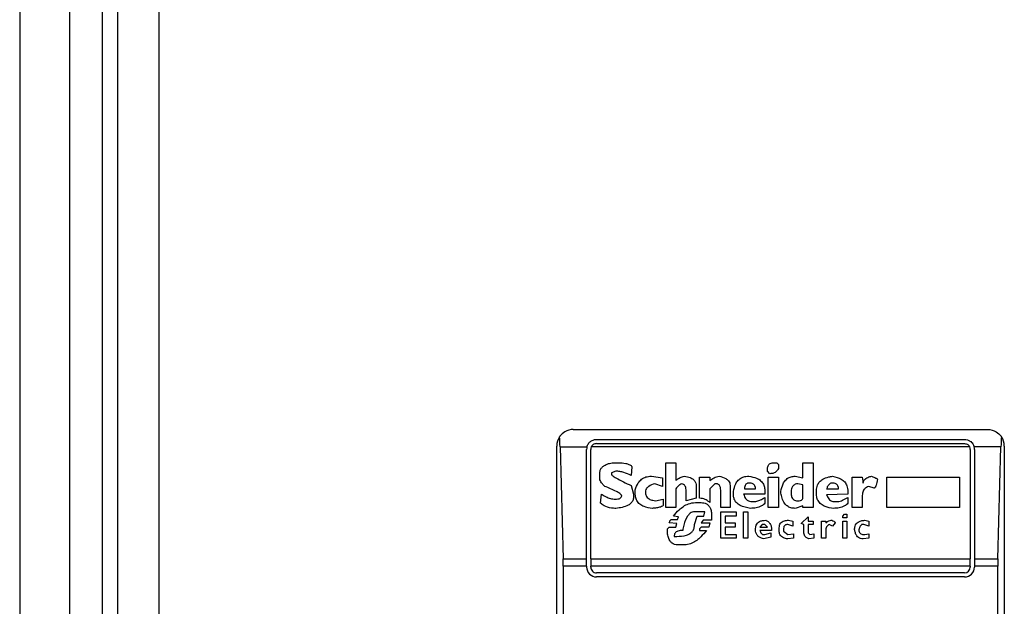
# Model space of a CAD drawing. Extents: x 0.4 to 10.6, y 0.4 to 8.1.
# Drawn here: x 8.1 to 8.2, y 3.9 to 4 of the extents above; entities that cross this region are included whole.
import ezdxf

# ---------------------------------------------------------------- set-up
doc = ezdxf.new("R2010")
doc.units = 0
doc.linetypes.add('SLD-SOLID', pattern=[0])
doc.layers.get('0').update_dxf_attribs({"linetype": 'CONTINUOUS'})

msp = doc.modelspace()

# ---------------------------------------------------------------- linework, layer by layer
at = {"color": 7, "linetype": 'SLD-SOLID'}
for p, q in [((8.108149613611639, 3.777052456655265), (8.108149613611639, 4.559992089201915)), ((8.109330715973844, 4.551199438283936), (8.109330715973844, 3.784007837231629)), ((8.112611580304554, 4.551199438283936), (8.112611580304554, 3.784007837231442)), ((8.101587933821621, 4.49983460887317), (8.101587933821614, 2.795110199424355)), ((8.105524941695638, 4.499834608873173), (8.10552494169563, 2.795110199424355)), ((8.145419954818989, 3.952380540644827), (8.17822835376912, 3.952380540644827)), ((8.147257225160196, 3.951593139070025), (8.176391083427257, 3.951593139070025)), ((8.144107618860984, 3.901199438282623), (8.144107618860984, 3.951068204686822)), ((8.144371746223664, 3.951004415673217), (8.144616301149265, 3.94214614795692)), ((8.144371746223664, 3.951004415673217), (8.146495301134202, 3.951004415673637)), ((8.146469823586706, 3.942146147957143), (8.146469823585722, 3.950805737495221)), ((8.14679790757555, 3.94214614795703), (8.146797907574895, 3.950805737494565)), ((8.17680520856052, 3.951004415673971), (8.14684310002744, 3.951004415673656)), ((8.147257225160196, 3.951265055080524), (8.176391083427912, 3.951265055080524)), ((8.176850401013214, 3.950805737494565), (8.176850401012558, 3.94214614795703)), ((8.179276562364631, 3.951004415673717), (8.177153007453859, 3.951004415673919)), ((8.177178485002388, 3.950805737494565), (8.177178485001404, 3.942146147956954)), ((8.17903200743902, 3.942146147956997), (8.179276562364631, 3.951004415673717)), ((8.179540689727125, 3.951068204686822), (8.179540689727125, 3.901199438282623)), ((8.14858016462187, 3.949751933108241), (8.148982444476076, 3.949751933108162)), ((8.150055190600062, 3.949416699914588), (8.14998814382272, 3.94874623352944)), ((8.152737056143136, 3.949751933108241), (8.153541615619513, 3.949751933107585)), ((8.152737056143136, 3.946198461542598), (8.152737056143136, 3.949751933108241)), ((8.153541615619513, 3.949751933107585), (8.153541613368056, 3.948343951707703)), ((8.160782652305384, 3.949081466722468), (8.160782652304881, 3.949215560276258)), ((8.161319025599829, 3.949751933108241), (8.16152016477347, 3.949751933107999)), ((8.16152016477347, 3.949751933107999), (8.161654258792414, 3.949617840015706)), ((8.161654258792414, 3.949617840015706), (8.161654258791893, 3.949282606823475)), ((8.163598610939724, 3.949751933108241), (8.164403171342611, 3.949751933107585)), ((8.163598610939708, 3.948545093891456), (8.163598610939724, 3.949751933108241)), ((8.164403171342611, 3.949751933107585), (8.164403171342611, 3.946198461542598)), ((8.14750741838198, 3.948545093891595), (8.14750741838195, 3.948880324238028)), ((8.148781304490802, 3.949081466722552), (8.14844607129869, 3.948947373630311)), ((8.14844607129869, 3.948947373630311), (8.148446071299304, 3.948813280075434)), ((8.151597263007972, 3.948679186983516), (8.152468869494843, 3.948545093891595)), ((8.152468869494843, 3.948545093891595), (8.152468869494866, 3.947874627506575)), ((8.155418921220564, 3.946935974474391), (8.155418921220564, 3.948612140438226)), ((8.155418921220564, 3.948612140438226), (8.156223480698253, 3.948612140438882)), ((8.156223480698253, 3.948612140438882), (8.156223480698351, 3.948343953790567)), ((8.16098379240687, 3.94888032708327), (8.160782652305384, 3.949081466722468)), ((8.160849698387231, 3.948612140438226), (8.161654258792087, 3.948612140438928)), ((8.160849698387231, 3.946198461542598), (8.160849698387231, 3.948612140438226)), ((8.161654258792087, 3.948612140438928), (8.161654258792742, 3.946198461542598)), ((8.162995191563057, 3.948679186983355), (8.163598610939708, 3.948545093891456)), ((8.167487315232703, 3.946198461541942), (8.167487315232375, 3.948612140438226)), ((8.167487315232375, 3.948612140438226), (8.168291875637216, 3.94861214043888)), ((8.168291875637216, 3.94861214043888), (8.168358922645721, 3.948142813690718)), ((8.170236227784867, 3.948612140438226), (8.176002239070957, 3.948612140438882)), ((8.170236227784867, 3.946198461542598), (8.170236227784867, 3.948612140438226)), ((8.176002239070957, 3.948612140438882), (8.176002239070957, 3.946198461542598)), ((8.14998814382296, 3.947941674052348), (8.150189283922993, 3.947271207666579)), ((8.15032337701584, 3.947271207665923), (8.150323376179045, 3.947606437835287)), ((8.152468869494866, 3.947874627506575), (8.151865452814818, 3.948075767920166)), ((8.153541615619513, 3.947673487405995), (8.153541615619513, 3.946198461542598)), ((8.154346175096514, 3.946734834373431), (8.154346175095892, 3.947606440859055)), ((8.155150735036838, 3.947874627506433), (8.155150735036859, 3.946935974474214)), ((8.156625760899992, 3.948075767143268), (8.156223480698253, 3.947673487405995)), ((8.156223480698253, 3.947673487405995), (8.156223480698198, 3.94660074128136)), ((8.156826901000091, 3.948075767143561), (8.156625760899992, 3.948075767143268)), ((8.157832600579487, 3.947941674051026), (8.157832600580145, 3.946198461542598)), ((8.158972393249435, 3.947673487404892), (8.159843999736312, 3.947673487405326)), ((8.16058151220416, 3.947539394314115), (8.160581512203503, 3.947271207666579)), ((8.163598610939713, 3.948008720597524), (8.16319633073633, 3.948075767143676)), ((8.16359861093885, 3.946935974474379), (8.163598610938411, 3.948008720598896)), ((8.16467135752634, 3.947271207665923), (8.164671357526316, 3.947539391468529)), ((8.16547591536337, 3.947673484625659), (8.166414568646417, 3.947673487405326)), ((8.169230528206203, 3.947740533951), (8.168828248004287, 3.94787462750657)), ((8.147574465042656, 3.946533694734799), (8.14764151164734, 3.947271207666959)), ((8.148647211167413, 3.94686892792776), (8.148848351152322, 3.946868927927949)), ((8.150189283922993, 3.947271207666579), (8.150189283923648, 3.947070067566082)), ((8.151932496200867, 3.946734834373345), (8.152535916041758, 3.94686892792776)), ((8.152535916041758, 3.94686892792776), (8.152535916041103, 3.946399601411381)), ((8.155150735036859, 3.946935974474214), (8.154346175096514, 3.946734834373431)), ((8.157095087184146, 3.946198461541942), (8.157095087184803, 3.947472347305089)), ((8.158100786763216, 3.94720416112133), (8.158100786763253, 3.947472347305093)), ((8.160581512203503, 3.947271207666579), (8.158905345600227, 3.947271210458978)), ((8.16058151220416, 3.947003021019639), (8.160581512203377, 3.946533694734355)), ((8.16185539796597, 3.947338254211776), (8.161855397965994, 3.947472347305086)), ((8.167152082042072, 3.947271207666597), (8.165475915185079, 3.947204163862474)), ((8.16715208204143, 3.947472347305089), (8.167152082042072, 3.947271207666597)), ((8.16715208204143, 3.947003021019063), (8.167152082041365, 3.946533694734852)), ((8.168291875637888, 3.947070067566082), (8.168291875637888, 3.946198461542598)), ((8.153541615619513, 3.946198461542598), (8.152737056143136, 3.946198461542598)), ((8.15508368802765, 3.946600741281417), (8.155418921220564, 3.946600741281364)), ((8.157832600580145, 3.946198461542598), (8.157095087184146, 3.946198461541942)), ((8.159575812626075, 3.946667787826666), (8.159709905717545, 3.946667787826954)), ((8.161654258792742, 3.946198461542598), (8.160849698387231, 3.946198461542598)), ((8.163598610939546, 3.94633255463489), (8.162995191563125, 3.946131414765224)), ((8.163598610939395, 3.946198461541942), (8.163598610939546, 3.94633255463489)), ((8.164403171342611, 3.946198461542598), (8.163598610939395, 3.946198461541942)), ((8.166146382462033, 3.946667787826666), (8.166347523489591, 3.946667787826787)), ((8.168291875637888, 3.946198461542598), (8.167487315232703, 3.946198461541942)), ((8.176002239070957, 3.946198461542598), (8.170236227784867, 3.946198461542598)), ((8.1532063824266, 3.94525980850971), (8.153675708711987, 3.945259808509855)), ((8.153742755257383, 3.945460948378838), (8.15334047551964, 3.945527995156905)), ((8.153675708711987, 3.945259808509855), (8.153742755257383, 3.945460948378838)), ((8.155821201423976, 3.945863228349552), (8.155016641944973, 3.945863228349552)), ((8.155016641945652, 3.944857528771879), (8.155217781120825, 3.945527995156639)), ((8.155217781120825, 3.945527995156639), (8.155754154413478, 3.945527995156639)), ((8.155687108330502, 3.945192761964661), (8.15555301431371, 3.944991622095101)), ((8.156357574716626, 3.945192761964462), (8.155687108330502, 3.945192761964661)), ((8.15575415441362, 3.94552799515661), (8.155821201422714, 3.945863228349804)), ((8.156357574716626, 3.945662088479588), (8.156357574716626, 3.945192761964462)), ((8.15709508718382, 3.945863228349624), (8.158301926863608, 3.945863228349624)), ((8.15709508718382, 3.943784782647566), (8.15709508718382, 3.945863228349624)), ((8.157430320377388, 3.945527995156939), (8.157430320376731, 3.944991622095082)), ((8.158301926863608, 3.945527995156839), (8.157430320377388, 3.945527995156939)), ((8.158301926863608, 3.945863228349624), (8.158301926863608, 3.945527995156839)), ((8.158905346240248, 3.945863228349624), (8.159240579433161, 3.945863228349624)), ((8.158905346240248, 3.943784782647566), (8.158905346240248, 3.945863228349624)), ((8.159240579433161, 3.945863228349624), (8.159240579433161, 3.943784782647566)), ((8.16245881826917, 3.945192761964715), (8.162794050535524, 3.945125715186961)), ((8.163464516920092, 3.944924575317135), (8.164000891139674, 3.945460948378675)), ((8.164000891139674, 3.945460948378675), (8.1640008911392, 3.945125715186961)), ((8.166749801838675, 3.945527995156839), (8.166883895858494, 3.945662088480109)), ((8.166749801838675, 3.945393901833901), (8.166749801838675, 3.945527995156839)), ((8.167085035031588, 3.945393901833901), (8.166749801838675, 3.945393901833901)), ((8.166883895858494, 3.945662088480109), (8.167085035031588, 3.945662088479588)), ((8.167085035031588, 3.945662088479588), (8.167085035031588, 3.945393901833901)), ((8.168493014813379, 3.945192761964572), (8.16882824800534, 3.945125715186961)), ((8.152871149233757, 3.944522295579218), (8.153005242325534, 3.944656388902124)), ((8.152871149233688, 3.944187062385789), (8.152871149233757, 3.944522295579218)), ((8.153608662164187, 3.944924575317345), (8.153005242325584, 3.944991622095047)), ((8.153005242325534, 3.944656388902124), (8.15354161561958, 3.944656388902132)), ((8.15354161561958, 3.944656388902132), (8.153608662164187, 3.944924575317345)), ((8.15555301431327, 3.944656388902374), (8.155418921220564, 3.944522295579359)), ((8.155418921220564, 3.944522295579359), (8.155418921220564, 3.944388202255169)), ((8.15555301431371, 3.944991622095101), (8.156223480698296, 3.944991622095074)), ((8.156156434616884, 3.944656388902109), (8.15555301431327, 3.944656388902374)), ((8.156223480698296, 3.944991622095074), (8.156156434616884, 3.944656388902109)), ((8.157430320376731, 3.944991622095082), (8.158234879854422, 3.944991622095082)), ((8.157430320377388, 3.94465638890214), (8.157430320376731, 3.944052969178977)), ((8.158234879854422, 3.944656388902108), (8.157430320377388, 3.94465638890214)), ((8.158234879854422, 3.944991622095082), (8.158234879854422, 3.944656388902108)), ((8.160380372103718, 3.944857528771526), (8.16017923292906, 3.944656388902241)), ((8.16017923292906, 3.944656388902241), (8.160782652305771, 3.944656388901983)), ((8.160581512203503, 3.944857528771807), (8.160380372103718, 3.944857528771526)), ((8.160782652305771, 3.944656388901983), (8.160581512203503, 3.944857528771807)), ((8.161721304872795, 3.944321155710707), (8.161721304873748, 3.944589339278663)), ((8.16205653806702, 3.944455248917199), (8.16205653806714, 3.944321155710222)), ((8.162794050535384, 3.944723435447169), (8.162391771259983, 3.944857528771233)), ((8.162794050535524, 3.945125715186961), (8.162794050535384, 3.944723435447169)), ((8.163665657948798, 3.944857528771471), (8.163464516920092, 3.944924575317135)), ((8.16366565794891, 3.944254109048999), (8.163665657948798, 3.944857528771471)), ((8.1640008911392, 3.945125715186961), (8.164403171342611, 3.945125715186961)), ((8.164000891139855, 3.944857528772154), (8.164000891139352, 3.944187062386095)), ((8.164403171342611, 3.944857528771488), (8.164000891139855, 3.944857528772154)), ((8.164403171342611, 3.945125715186961), (8.164403171342611, 3.944857528771488)), ((8.165073637728439, 3.943784782647566), (8.165073637728439, 3.945125715186961)), ((8.165073637728439, 3.945125715186961), (8.16540887092004, 3.945125715186961)), ((8.16540887092004, 3.945125715186961), (8.165408870920102, 3.944991622095011)), ((8.165945243288297, 3.944723435446996), (8.165677057104642, 3.944857528770922)), ((8.166146382462138, 3.944991622095005), (8.165945243288297, 3.944723435446996)), ((8.166749801838675, 3.945125715186961), (8.167085035031588, 3.945125715186961)), ((8.166749801838673, 3.943784782647566), (8.166749801838675, 3.945125715186961)), ((8.167085035031588, 3.945125715186961), (8.167085035031587, 3.943784782647566)), ((8.16842596780203, 3.944857528771793), (8.168291875637888, 3.94485752877115)), ((8.168828248005, 3.944723435446989), (8.16842596780203, 3.944857528771793)), ((8.16882824800534, 3.945125715186961), (8.168828248005, 3.944723435446989)), ((8.153407522527651, 3.943918875854731), (8.153608662164133, 3.943918875854802)), ((8.155418921220564, 3.944388202255169), (8.15595529630517, 3.944388204649884)), ((8.158301926863608, 3.943784782647566), (8.15709508718382, 3.943784782647566)), ((8.157430320376731, 3.944052969178977), (8.158301926863608, 3.944052969178977)), ((8.158301926863608, 3.944052969178977), (8.158301926863608, 3.943784782647566)), ((8.159240579433161, 3.943784782647566), (8.158905346240248, 3.943784782647566)), ((8.161117885496154, 3.944388202255169), (8.160179231831835, 3.944388204941464)), ((8.160447419111229, 3.944052969178977), (8.160581512203548, 3.944052969178914)), ((8.16105083848948, 3.943851829193064), (8.160514466120636, 3.943717735985633)), ((8.160581512203548, 3.944052969178914), (8.161050838489265, 3.944187062385789)), ((8.161050838489265, 3.944187062385789), (8.16105083848948, 3.943851829193064)), ((8.16205653806714, 3.944321155710222), (8.162391771259946, 3.944052969178976)), ((8.162391771259946, 3.944052969178976), (8.162861097544049, 3.944120015723616)), ((8.162861097543395, 3.943784782647625), (8.16239177450829, 3.943717735560056)), ((8.162861097544049, 3.944120015723616), (8.162861097543395, 3.943784782647625)), ((8.164000891139352, 3.944187062386095), (8.16413498330588, 3.94405296917897)), ((8.16447021649876, 3.943784782647676), (8.164067941235333, 3.943717734924868)), ((8.16413498330588, 3.94405296917897), (8.16447021649878, 3.94412001572357)), ((8.16447021649878, 3.94412001572357), (8.16447021649876, 3.943784782647676)), ((8.16540887092004, 3.943784782647566), (8.165073637728439, 3.943784782647566)), ((8.16540887092004, 3.944388202254512), (8.16540887092004, 3.943784782647566)), ((8.167085035031587, 3.943784782647566), (8.166749801838673, 3.943784782647566)), ((8.168828248005326, 3.943784782647783), (8.168358925926592, 3.943717735986074)), ((8.16849301481243, 3.944052969178959), (8.16882824800534, 3.94412001572357)), ((8.16882824800534, 3.94412001572357), (8.168828248005326, 3.943784782647783)), ((8.15421208200534, 3.943248409526792), (8.153675711993202, 3.943248409526723)), ((8.144616301149265, 3.94214614795692), (8.146469823586706, 3.942146147957143)), ((8.146469823586049, 3.941553768991284), (8.146469823586706, 3.942146147957143)), ((8.14679790757555, 3.94214614795703), (8.176850401012558, 3.94214614795703)), ((8.14679790757555, 3.94214614795703), (8.14679790757555, 3.941553768991284)), ((8.176850401012558, 3.941553768991284), (8.176850401012558, 3.94214614795703)), ((8.177178485001404, 3.942146147956954), (8.177178485001404, 3.941553768991284)), ((8.177178485001404, 3.942146147956954), (8.17903200743902, 3.942146147956997)), ((8.144624284196942, 3.941553768991284), (8.144624284196954, 3.910713873968975)), ((8.146469823586049, 3.941553768991284), (8.144624284196942, 3.941553768991284)), ((8.146469823586049, 3.941553768991284), (8.146469823585393, 3.941488152193384)), ((8.146797907574895, 3.941488152193384), (8.14679790757555, 3.941553768991284)), ((8.176850401012558, 3.941553768991284), (8.14679790757555, 3.941553768991284)), ((8.176850401012558, 3.941553768991284), (8.176850401013214, 3.941488152192728)), ((8.179024024391337, 3.941553768991284), (8.177178485001404, 3.941553768991284)), ((8.177178485001404, 3.941553768991284), (8.17717848500206, 3.941488152193384)), ((8.179024024391337, 3.910713873978161), (8.179024024391337, 3.941553768991284)), ((8.176391083427912, 3.941028834608082), (8.147257225160196, 3.941028834608082)), ((8.176391083427912, 3.940700750618581), (8.147257225160851, 3.940700750618581))]:
    msp.add_line(p, q, dxfattribs=at)
for centre, radius, start, end in [((8.145419954818989, 3.951068204686822), 0.001312335958005912, 146.1748766121008, 180), ((8.17822835376912, 3.951068204686822), 0.001312335958096248, 0, 33.82512339573567), ((8.147257225160196, 3.950805737495221), 0.0007874015747797397, 165.3850834100228, 180), ((8.147257225160196, 3.950805737495221), 0.0004593175853013776, 154.3704518871222, 180.0000000818764), ((8.176391083427912, 3.950805737495221), 0.000459317585302738, 359.9999999181252, 25.62954815629047), ((8.176391083427912, 3.950805737495221), 0.0007874015748044837, 359.99999995224, 14.61491661071354), ((8.147257225160196, 3.941488152193384), 0.0007874015748035035, 180, 270.0000000476969), ((8.147257225160196, 3.941488152193384), 0.0004593175853022657, 180, 270.0000000000008), ((8.176391083427912, 3.941488152193384), 0.0007874015748035035, 270.0000000000008, 0), ((8.176391083427912, 3.941488152193384), 0.0004593175853022657, 270.0000000000008, 359.9999999181252)]:
    msp.add_arc(centre, radius, start, end, dxfattribs=at)
for centre, ratio, start_param, end_param in [((8.144207507492743, 3.95041203670782), 0.08748866352610775, 5.018055131117295, 5.494022763472044), ((8.179440801095542, 3.95041203670782), 0.08748866352610775, 0.78916254445677, 1.265130175801221), ((8.144452062418347, 3.941553768991284), 0.08748866352610775, 4.712388980384691, 5.018055131239248), ((8.179196246169937, 3.941553768991284), 0.08748866352520536, 1.265130175906094, 1.570796326794897)]:
    msp.add_ellipse(centre, major_axis=(0, 0.001968503937007426), ratio=ratio, start_param=start_param, end_param=end_param, dxfattribs=at)
for points, knots in [([(8.145419954818989, 3.952380540644827), (8.145417811848446, 3.952380537145159), (8.145188423306879, 3.952380162532502), (8.144801669150423, 3.952279092498229), (8.144458242518079, 3.951984484920893), (8.144340928808948, 3.951814897801665), (8.1443297442394, 3.951798729538438)], [0, 0, 0, 0, 0.005366969342270603, 0.5744928572053268, 0.9594325823730134, 1, 1, 1, 1]), ([(8.17822835376912, 3.952380540644827), (8.178230496739664, 3.952380537145159), (8.178459885281235, 3.95238016253249), (8.178846639437872, 3.9522790924983), (8.179190066069712, 3.951984484920838), (8.179307379779141, 3.951814897801797), (8.179318564348684, 3.951798729538637)], [0, 0, 0, 0, 0.005366969342967241, 0.5744928572847571, 0.9594325825061477, 1, 1, 1, 1]), ([(8.146495301134202, 3.951004415673637), (8.14652814567929, 3.951092635543342), (8.146578674580377, 3.951228355281839), (8.14672776900538, 3.951399271794234), (8.146909412719815, 3.951528372399361), (8.147111885092498, 3.951588488192792), (8.147230094024327, 3.951592270874598), (8.147257225160196, 3.951593139070025)], [0, 0, 0, 0, 0.2733500116531189, 0.4205287564298938, 0.6718445529821837, 0.924682256391997, 1, 1, 1, 1]), ([(8.176391083427257, 3.951593139070025), (8.17646920331888, 3.951586260664205), (8.17662508730066, 3.951572535180652), (8.176812023198258, 3.951479853574582), (8.176981214881389, 3.95134207972527), (8.177095743036794, 3.951183399944612), (8.177138667650821, 3.951049235813894), (8.177153007453859, 3.951004415673919)], [0, 0, 0, 0, 0.2158628289907061, 0.430742498513798, 0.5898289886378383, 0.8629743878276179, 1, 1, 1, 1]), ([(8.147257225160196, 3.951265055080524), (8.147208739786098, 3.951260560914861), (8.147111868434038, 3.95125158179668), (8.146982002621709, 3.95118192992535), (8.146892702466955, 3.951095137178368), (8.146856182341569, 3.951028342868259), (8.14684310002744, 3.951004415673656)], [0, 0, 0, 0, 0.2749952386561936, 0.5494267307371046, 0.8385947204334873, 1, 1, 1, 1]), ([(8.176391083427912, 3.951265055080524), (8.17643956880201, 3.95126056091486), (8.176536440154074, 3.951251581796676), (8.176666305966394, 3.951181929925363), (8.17675560612111, 3.951095137178387), (8.176792126246436, 3.951028342868459), (8.17680520856052, 3.951004415673971)], [0, 0, 0, 0, 0.2749952387974457, 0.5494267310192921, 0.8385947208644323, 1, 1, 1, 1]), ([(8.14750741838195, 3.948880324238028), (8.147514705574855, 3.9489722306555), (8.14752820128383, 3.949142439167816), (8.14765614130697, 3.949364670721579), (8.147876490254653, 3.949555671867887), (8.148195876790037, 3.94968930473399), (8.148452824677692, 3.949731180190713), (8.14858016462187, 3.949751933108241)], [0, 0, 0, 0, 0.1843392561691765, 0.3413919442967439, 0.4981158269750722, 0.7512729014406482, 1, 1, 1, 1]), ([(8.148982444476076, 3.949751933108162), (8.149178879891094, 3.949745194609547), (8.149466036987759, 3.949735344004462), (8.149786416650565, 3.949643980269108), (8.149942201422684, 3.949561042751573), (8.15002470992525, 3.949489563575644), (8.150048220191854, 3.949433362585745), (8.150055190600062, 3.949416699914588)], [0, 0, 0, 0, 0.4979578073833033, 0.7279345133159695, 0.8396056182320613, 0.9524456981340673, 0.9999999999999999, 0.9999999999999999, 0.9999999999999999, 0.9999999999999999]), ([(8.160782652304881, 3.949215560276258), (8.160788943570777, 3.949311211661248), (8.160798187693135, 3.949451757796337), (8.160899088768732, 3.949612131381329), (8.161018495412835, 3.949701453226676), (8.161165666673138, 3.949746071376724), (8.161270380127938, 3.949750073766226), (8.161319025599829, 3.949751933108241)], [0, 0, 0, 0, 0.3331564870815478, 0.489526175119532, 0.6465518693920199, 0.8358028475357439, 0.9999999999999999, 0.9999999999999999, 0.9999999999999999, 0.9999999999999999]), ([(8.161654258791893, 3.949282606823475), (8.161603533366494, 3.949197131023098), (8.161518688888897, 3.949054162293454), (8.161313767807682, 3.948927613924718), (8.161137776670492, 3.948884957653161), (8.161026804058485, 3.94888162051712), (8.16098379240687, 3.94888032708327)], [0, 0, 0, 0, 0.361370445244265, 0.6044362645269675, 0.8466842469083582, 1, 1, 1, 1]), ([(8.147909698236125, 3.947874627505889), (8.14784506708734, 3.947937381351932), (8.147689446544216, 3.948088481677208), (8.14753149188771, 3.948319643771407), (8.147512805151889, 3.948494646402279), (8.14750741838198, 3.948545093891595)], [0, 0, 0, 0, 0.3357929963542117, 0.8085310171985464, 1, 1, 1, 1]), ([(8.148446071298789, 3.948813280075435), (8.148446677805827, 3.948809252088691), (8.148448651134249, 3.948796146650122), (8.14847804694312, 3.948756627107025), (8.148587088184064, 3.948669474037729), (8.148892947157995, 3.948485717696794), (8.1493783645925, 3.948234865889633), (8.149784753293178, 3.948039467548968), (8.14998814382296, 3.947941674052348)], [0, 0, 0, 0, 0.007035241832868612, 0.02288982946719748, 0.08183081459072174, 0.2437335225890435, 0.6215016824033076, 1, 1, 1, 1]), ([(8.14998814382272, 3.94874623352944), (8.149799993361041, 3.948828337369905), (8.14951480603987, 3.948952785506312), (8.149105622824719, 3.949060835428885), (8.148890162992464, 3.949074541761854), (8.148781304490802, 3.949081466722552)], [0, 0, 0, 0, 0.4896196328758859, 0.7421364276523572, 1, 1, 1, 1]), ([(8.150323376179045, 3.947606437835287), (8.150389049239784, 3.947798176538402), (8.150495760181784, 3.948109729211551), (8.15081023603262, 3.948456368037728), (8.151175512600412, 3.948649978277591), (8.151452611329569, 3.948669169000699), (8.151597263007972, 3.948679186983516)], [0, 0, 0, 0, 0.3401866147329791, 0.552762939707759, 0.7665323416971634, 1, 1, 1, 1]), ([(8.153541613368056, 3.948343951707703), (8.153594152552456, 3.948387635901734), (8.153699193038758, 3.948474972792039), (8.153922984693585, 3.94859552634419), (8.15410089593725, 3.948647011321221), (8.154212082004157, 3.948679186983553)], [0, 0, 0, 0, 0.2728955224840484, 0.5455942782332018, 1, 1, 1, 1]), ([(8.154212082004157, 3.948679186983553), (8.154368829869325, 3.948652783615687), (8.154614577258464, 3.948611388737928), (8.154911666269047, 3.948445778751589), (8.155077273128654, 3.948249886398349), (8.15514338928596, 3.948046307623106), (8.15514863289995, 3.947923757283914), (8.155150735036838, 3.947874627506433)], [0, 0, 0, 0, 0.3384209323567134, 0.5305722056739318, 0.7245953738639844, 0.8895917539806827, 0.9999999999999999, 0.9999999999999999, 0.9999999999999999, 0.9999999999999999]), ([(8.156223480698351, 3.948343953790567), (8.156332104966816, 3.948417940537498), (8.156497306512913, 3.948530463504567), (8.1567465797932, 3.948650157851509), (8.15688845736889, 3.948669366378449), (8.156960994093254, 3.948679186983413)], [0, 0, 0, 0, 0.484094636934333, 0.7362367876834391, 0.9999999999999999, 0.9999999999999999, 0.9999999999999999, 0.9999999999999999]), ([(8.156960994093254, 3.948679186983413), (8.157149697157049, 3.948634263288779), (8.157425946195648, 3.948568497915374), (8.15769854101583, 3.948349137347821), (8.157815015762543, 3.948150792375613), (8.15782658886271, 3.948013165278045), (8.157832600579487, 3.947941674051026)], [0, 0, 0, 0, 0.4518085136943708, 0.6614183417585978, 0.8241217127911225, 0.9999999999999999, 0.9999999999999999, 0.9999999999999999, 0.9999999999999999]), ([(8.158100786763253, 3.947472347305093), (8.158141987913254, 3.947676308469434), (8.15820674978782, 3.947996904067879), (8.15845949341506, 3.948377914314025), (8.15875229953557, 3.948586690427019), (8.159052192564134, 3.948669801442989), (8.159234470636761, 3.948676498981475), (8.159307626441969, 3.94867918698346)], [0, 0, 0, 0, 0.3341194489992609, 0.525184414638798, 0.7178175693314395, 0.8867484024071713, 1, 1, 1, 1]), ([(8.159307626441969, 3.94867918698346), (8.159521727693342, 3.948640790200062), (8.159858690258124, 3.9485803595462), (8.160261386805553, 3.948342355139882), (8.160483558713105, 3.948064568330575), (8.160571663882608, 3.947779948329369), (8.160578708782593, 3.947607870379873), (8.16058151220416, 3.947539394314116)], [0, 0, 0, 0, 0.334643689193226, 0.526677892242601, 0.7203634963574982, 0.8887224791583297, 1, 1, 1, 1]), ([(8.161855397965994, 3.947472347305086), (8.161897173755388, 3.947677837794415), (8.16196232785925, 3.947998323627925), (8.162206303837445, 3.948382204163827), (8.162488626588, 3.948592973778955), (8.162770518803123, 3.948671220557941), (8.162935095062116, 3.948677056087324), (8.162995191563057, 3.948679186983355)], [0, 0, 0, 0, 0.3471125179116887, 0.5413615247505236, 0.7375286620596564, 0.9041562306513163, 1, 1, 1, 1]), ([(8.164671357526316, 3.947539391468529), (8.164683769049761, 3.947687692304092), (8.164704932655507, 3.94794056862744), (8.16490276177478, 3.948251376735018), (8.165205721095077, 3.948489052234588), (8.165571430251804, 3.94862096740139), (8.165842513323142, 3.948663187996515), (8.165945240146282, 3.948679187474412)], [0, 0, 0, 0, 0.2383138406451716, 0.4063626991498344, 0.5741356630707924, 0.8386188772111111, 0.9999999999999999, 0.9999999999999999, 0.9999999999999999, 0.9999999999999999]), ([(8.165945240146282, 3.948679187474412), (8.166186692046791, 3.948625657763622), (8.166547042476518, 3.948545768335351), (8.16692073666293, 3.948237821506253), (8.167120494120782, 3.947895984216307), (8.167140598592896, 3.947626355944069), (8.167152082041431, 3.947472347305089)], [0, 0, 0, 0, 0.3781346666799516, 0.5643400998122775, 0.7511559610238447, 1, 1, 1, 1]), ([(8.168358922645721, 3.948142813690718), (8.168363064816205, 3.948186480666514), (8.168371353365345, 3.948273858980875), (8.168451194340058, 3.948404316804905), (8.168624022336271, 3.948545655205439), (8.168833485911467, 3.948628229317471), (8.168987473151292, 3.948668283964487), (8.169029389031587, 3.94867918698341)], [0, 0, 0, 0, 0.145007655627026, 0.2901626294715791, 0.4907666114577503, 0.8613848408416178, 1, 1, 1, 1]), ([(8.169029389031587, 3.94867918698341), (8.169092923795008, 3.94865612820462), (8.169209312695942, 3.948613886984605), (8.169348474004606, 3.948551138503322), (8.169433141487149, 3.948500071951741), (8.169474398122691, 3.948463798979955), (8.169495393771745, 3.948436811193415), (8.169497887277366, 3.948417429405868), (8.169498714389922, 3.948411000336805)], [0, 0, 0, 0, 0.3621818833683242, 0.6634785285135257, 0.8203555993444968, 0.8918731175050272, 0.9641335870868357, 0.9999999999999999, 0.9999999999999999, 0.9999999999999999, 0.9999999999999999]), ([(8.169498714389922, 3.948411000336805), (8.169471208952968, 3.948264633073789), (8.16943527217564, 3.948073399327962), (8.16936069933469, 3.947872748988656), (8.169320059125424, 3.947801208412492), (8.169290855076415, 3.947765517429819), (8.169261013249796, 3.94774610098438), (8.169242392378544, 3.947740866478801), (8.169232591946763, 3.947740591793308), (8.169230528206203, 3.947740533951)], [0, 0, 0, 0, 0.5989193864744845, 0.7825082970374835, 0.8545822795040701, 0.9270682362241656, 0.9622967449157274, 0.9920605807513653, 1, 1, 1, 1]), ([(8.149250630891167, 3.947137114574938), (8.149249151818987, 3.947146912779256), (8.1492453069456, 3.947172383378663), (8.149197695373893, 3.94723753577982), (8.149059356740311, 3.94734298671412), (8.1486276674213, 3.947580765366252), (8.148220120768139, 3.947747572708368), (8.147909698236125, 3.947874627505889)], [0, 0, 0, 0, 0.01961354755538157, 0.05098575172776371, 0.1545205411969578, 0.3560102326157011, 1, 1, 1, 1]), ([(8.151865452814818, 3.948075767920166), (8.151696871516613, 3.948025882008195), (8.151445421895605, 3.947951474029419), (8.151211135860965, 3.947727056839742), (8.151136258268874, 3.947551536414592), (8.15113036072513, 3.947447893624714), (8.151127936724412, 3.947405294500724)], [0, 0, 0, 0, 0.4723083576520254, 0.7044776543784389, 0.8785347918817578, 1, 1, 1, 1]), ([(8.15401094190373, 3.948075767143305), (8.153960294684916, 3.948053765231061), (8.1538209147949, 3.947993216514262), (8.153656068859071, 3.947853024590652), (8.153573519665196, 3.947723533718035), (8.153541615619513, 3.947673487405995)], [0, 0, 0, 0, 0.2593605404703514, 0.7137537746744002, 1, 1, 1, 1]), ([(8.154346175097277, 3.947606434601863), (8.154342140879383, 3.947669883870236), (8.15433517734574, 3.947779404755459), (8.15426280520042, 3.947921410905756), (8.154153903345938, 3.948022537340386), (8.154059827012912, 3.948057565419209), (8.15401094190373, 3.948075767143305)], [0, 0, 0, 0, 0.3083353587037341, 0.5322230231595865, 0.7569279344788867, 1, 1, 1, 1]), ([(8.157095087184803, 3.947472347305089), (8.157092902865381, 3.947542340748692), (8.157088522474854, 3.947682704202082), (8.157044003968803, 3.947860058356719), (8.156964635922527, 3.947989929747255), (8.156889445531146, 3.948050837536759), (8.15683909165067, 3.948070908075622), (8.156826901000091, 3.948075767143561)], [0, 0, 0, 0, 0.3024997146321672, 0.6066268840200328, 0.775328173222165, 0.9456070573032617, 1, 1, 1, 1]), ([(8.159374672524502, 3.948142813689447), (8.159322838280145, 3.948139565246776), (8.15923449585142, 3.948134028842827), (8.159121670897168, 3.948078273208694), (8.159040102925717, 3.947992432366187), (8.158981098546132, 3.947853636917143), (8.158975661034885, 3.947741111746202), (8.158972393249435, 3.947673487404892)], [0, 0, 0, 0, 0.2130230696809849, 0.3630606674036247, 0.5134652173333746, 0.7076068054121907, 1, 1, 1, 1]), ([(8.159843999736312, 3.947673487405326), (8.15983853481177, 3.947754113903409), (8.159830348583089, 3.947874889029605), (8.159744516291099, 3.94801535796919), (8.15963988684531, 3.948096102184961), (8.159510154264245, 3.948137312092291), (8.159417974840187, 3.948141055283501), (8.159374672524502, 3.948142813689447)], [0, 0, 0, 0, 0.3222005653083614, 0.4826429878639349, 0.6437994301105687, 0.832670797394503, 0.9999999999999999, 0.9999999999999999, 0.9999999999999999, 0.9999999999999999]), ([(8.16319633073633, 3.948075767143676), (8.163124502771154, 3.948070284676779), (8.163004796751459, 3.948061147785753), (8.162860276916529, 3.947975332764535), (8.162753577640778, 3.947848268677382), (8.162671725673224, 3.947631094734156), (8.162664419299777, 3.947449265859658), (8.162659958370163, 3.947338249660355)], [0, 0, 0, 0, 0.1995986121729657, 0.3326441914568946, 0.4654948556815614, 0.6736561792260736, 1, 1, 1, 1]), ([(8.165945243288805, 3.94814281368953), (8.165899834514468, 3.94813932593211), (8.165808791966656, 3.948132333135535), (8.165680843830252, 3.948061853343447), (8.16556047232914, 3.947922451219541), (8.165504670970332, 3.94778118527862), (8.165479356726117, 3.947686373834209), (8.16547591536337, 3.947673484625659)], [0, 0, 0, 0, 0.1835223856165944, 0.3679541192324491, 0.5822540821350415, 0.9432092371358388, 1, 1, 1, 1]), ([(8.166414568646417, 3.947673487405326), (8.16640910370198, 3.947754114397336), (8.166400917467719, 3.947874889906056), (8.166315084838631, 3.948015358930137), (8.166210455571102, 3.948096102741088), (8.16608072373605, 3.948137312177708), (8.165988545036297, 3.948141055317155), (8.165945243288805, 3.94814281368953)], [0, 0, 0, 0, 0.3222030592781658, 0.4826452956402054, 0.6438015541267893, 0.832672675994131, 1, 1, 1, 1]), ([(8.168828248004287, 3.94787462750657), (8.168755519897598, 3.947853827548802), (8.168609461231556, 3.94781205533413), (8.168445994943454, 3.94766659322648), (8.168328476967291, 3.947446869361461), (8.168294667856571, 3.947242258304376), (8.168292376212756, 3.947100937052368), (8.168291875637888, 3.947070067566082)], [0, 0, 0, 0, 0.2066297856362706, 0.4149712157871425, 0.5921370149521028, 0.9109085106139284, 0.9999999999999999, 0.9999999999999999, 0.9999999999999999, 0.9999999999999999]), ([(8.14764151164734, 3.947271207666959), (8.147735566796204, 3.94721181085083), (8.147933073141456, 3.947087083515695), (8.148262989138505, 3.946921792297881), (8.148517051335357, 3.946886836368763), (8.148647211167413, 3.94686892792776)], [0, 0, 0, 0, 0.3071869017391248, 0.6450615729789133, 1, 1, 1, 1]), ([(8.150189283923648, 3.947070067566082), (8.150181978099937, 3.946979962019859), (8.15016731236382, 3.946799083830697), (8.150013815966775, 3.946552916761947), (8.149718770816227, 3.946335635423902), (8.149291499237746, 3.946194500102298), (8.148951343408948, 3.946152439996575), (8.148781304490381, 3.946131414765531)], [0, 0, 0, 0, 0.1482271075142821, 0.2975516149209168, 0.4578500743381358, 0.7289871898189906, 1, 1, 1, 1]), ([(8.148848351152322, 3.946868927927949), (8.148916082032278, 3.946873142522575), (8.149020312932926, 3.94687962835288), (8.149142899234464, 3.946947879701878), (8.149216035386754, 3.947031660111383), (8.149238762022142, 3.947100935735016), (8.149250630891167, 3.947137114574938)], [0, 0, 0, 0, 0.3744785122127948, 0.5762841502743736, 0.7787165658631756, 1, 1, 1, 1]), ([(8.151664310018486, 3.94613141476556), (8.151443057607755, 3.946165623780031), (8.15109594358813, 3.946219292928679), (8.150673450278695, 3.946446626817252), (8.150435566189588, 3.946719620644358), (8.150335174266676, 3.947013113851774), (8.15032690924151, 3.9471939315608), (8.15032337701584, 3.947271207665923)], [0, 0, 0, 0, 0.3338267108460343, 0.5237273170364151, 0.7154870277429597, 0.8784076268211678, 1, 1, 1, 1]), ([(8.151127936724432, 3.947405294500724), (8.151135635667337, 3.947317541104387), (8.151148673443226, 3.947168935103671), (8.151268220099592, 3.94698909823023), (8.15144978395776, 3.946850712786043), (8.151681324302796, 3.946769600236527), (8.151858274009111, 3.946745107809917), (8.151932496200867, 3.946734834373345)], [0, 0, 0, 0, 0.2297364874698702, 0.3890472853084794, 0.5479662922891744, 0.8103928328988357, 1, 1, 1, 1]), ([(8.156223480698198, 3.94660074128136), (8.156159240854796, 3.946652934410695), (8.155990360411844, 3.94679014518729), (8.15571055189546, 3.946916724019569), (8.155495864966419, 3.946930895440425), (8.155418921220564, 3.946935974474391)], [0, 0, 0, 0, 0.2825803848621443, 0.742876975393482, 1, 1, 1, 1]), ([(8.159441719534318, 3.946131414765548), (8.15915987094594, 3.946183890745622), (8.158745406860712, 3.946261057742281), (8.158322360925062, 3.946565569357117), (8.158149034872261, 3.946843263322535), (8.158103709383205, 3.947058486696551), (8.158101295988873, 3.947178779390173), (8.158100786763216, 3.94720416112133)], [0, 0, 0, 0, 0.4405937942554974, 0.6479021411629297, 0.8033743454704827, 0.9585120313498396, 0.9999999999999999, 0.9999999999999999, 0.9999999999999999, 0.9999999999999999]), ([(8.158905345600227, 3.947271210458978), (8.158943395358914, 3.947144305968767), (8.15899972400368, 3.946956437288534), (8.159187004545872, 3.946767893137638), (8.159370700870676, 3.946680615604283), (8.159506179510787, 3.946672142711718), (8.159575812626075, 3.946667787826666)], [0, 0, 0, 0, 0.4044273861717418, 0.5987119854057159, 0.7937465672674074, 1, 1, 1, 1]), ([(8.159709905717545, 3.946667787826954), (8.159821096120433, 3.946680063563926), (8.160034415649077, 3.946703614647082), (8.16032225463845, 3.946840660939119), (8.1604944561512, 3.946948502156401), (8.16058151220416, 3.947003021019639)], [0, 0, 0, 0, 0.3499410886329711, 0.6713643096910022, 1, 1, 1, 1]), ([(8.162995191563125, 3.946131414765224), (8.16287055276633, 3.946140173006865), (8.16264221831607, 3.946156217836738), (8.162344527921665, 3.946310193699222), (8.162095046064186, 3.946571955051596), (8.161932059812996, 3.946929550755542), (8.161879594685153, 3.94720925545759), (8.16185539796597, 3.947338254211776)], [0, 0, 0, 0, 0.1972277154910851, 0.3613151213873148, 0.525167390080039, 0.781008990274863, 1, 1, 1, 1]), ([(8.162659958370163, 3.947338249660355), (8.162664578353025, 3.94724659850442), (8.162671805301777, 3.947103230395366), (8.162752874688803, 3.946921256573298), (8.162862691274611, 3.946812176298923), (8.163017344188116, 3.946744831057102), (8.163130150481454, 3.94673853053041), (8.163196327456252, 3.946734834373185)], [0, 0, 0, 0, 0.3022325787012098, 0.4727765063152912, 0.6449767308410382, 0.7917282339381971, 0.9999999999999999, 0.9999999999999999, 0.9999999999999999, 0.9999999999999999]), ([(8.163196327456252, 3.946734834373185), (8.16327170848111, 3.946738028770498), (8.163386344893414, 3.946742886680669), (8.163514379984996, 3.94680487824239), (8.16357461760168, 3.946869910004506), (8.163591028626499, 3.946915096951492), (8.16359861093885, 3.946935974474379)], [0, 0, 0, 0, 0.4567595975758527, 0.6946215131843109, 0.8589073444263197, 0.9999999999999999, 0.9999999999999999, 0.9999999999999999, 0.9999999999999999]), ([(8.166012290296168, 3.946131414765617), (8.165791037873584, 3.946165623805465), (8.16544392384595, 3.94621929299229), (8.165021430602478, 3.946446627012663), (8.164783546591595, 3.946719620908983), (8.164683154759887, 3.947013114045701), (8.164674889744648, 3.947193931666685), (8.16467135752634, 3.947271207665923)], [0, 0, 0, 0, 0.3338267735421838, 0.5237273994252869, 0.7154871278104548, 0.878407776991881, 1, 1, 1, 1]), ([(8.165475915185079, 3.947204163862474), (8.165519840140718, 3.947095081795963), (8.16558858499501, 3.946924362653298), (8.165780442333455, 3.946752773173094), (8.16596291138074, 3.946677771853543), (8.166088954426431, 3.946670912913447), (8.166146382462033, 3.946667787826666)], [0, 0, 0, 0, 0.3836512339762664, 0.600434258736281, 0.8179488960345488, 1, 1, 1, 1]), ([(8.166347523489593, 3.946667787826787), (8.16641284492881, 3.946676827947442), (8.16654885861406, 3.946695651478277), (8.166818410330132, 3.94681595357326), (8.1670158260888, 3.946926631405647), (8.16715208204143, 3.947003021019063)], [0, 0, 0, 0, 0.2225552254888984, 0.4634092076431846, 0.9999999999999999, 0.9999999999999999, 0.9999999999999999, 0.9999999999999999]), ([(8.148781304490381, 3.946131414765531), (8.148667138380008, 3.94613585327245), (8.14834878294621, 3.946148230174762), (8.147919056313192, 3.946276197305598), (8.147666023373164, 3.946465277346597), (8.147574465042656, 3.946533694734799)], [0, 0, 0, 0, 0.2629746036221915, 0.7333121338841678, 1, 1, 1, 1]), ([(8.152535916041103, 3.946399601411381), (8.152534752708805, 3.946389467984978), (8.15253243171089, 3.94636925049284), (8.15251115857978, 3.946336102545694), (8.152447909085794, 3.946283641470989), (8.152273401401144, 3.946218888331055), (8.152000465448296, 3.946166986770593), (8.151776898914013, 3.946143328935028), (8.151664310018486, 3.94613141476556)], [0, 0, 0, 0, 0.0332105890178459, 0.0662594068063246, 0.1249335787075484, 0.2937216086323676, 0.6443157099720326, 1, 1, 1, 1]), ([(8.15334047551964, 3.945527995156906), (8.153487047070024, 3.945695274435507), (8.153820894420287, 3.946076287966229), (8.154409248178373, 3.946513626927192), (8.154893539502705, 3.946576180653846), (8.15508368802765, 3.946600741281417)], [0, 0, 0, 0, 0.3221977782251473, 0.7338728030018336, 1, 1, 1, 1]), ([(8.155418921220564, 3.946600741281364), (8.155566779963944, 3.946591559897715), (8.155796837114975, 3.946577274351144), (8.156072485613372, 3.94642929297199), (8.1562441556011, 3.946233472306404), (8.15634353050483, 3.945966461316684), (8.156352757345864, 3.945766492829766), (8.156357574716626, 3.945662088479588)], [0, 0, 0, 0, 0.2819206380799947, 0.438647436941372, 0.5959452256995854, 0.7890413794816137, 1, 1, 1, 1]), ([(8.160581512203377, 3.946533694734355), (8.160497377535972, 3.946458648075406), (8.160303212779553, 3.946285456492157), (8.159896204101026, 3.946152451143714), (8.159594271607789, 3.946138475826237), (8.159441719534318, 3.946131414765548)], [0, 0, 0, 0, 0.2744735915372118, 0.6334261450833287, 1, 1, 1, 1]), ([(8.167152082041365, 3.946533694734852), (8.16706794741764, 3.946458647988369), (8.16687378292894, 3.946285456351986), (8.166466774449626, 3.946152451211274), (8.166164842264937, 3.946138475850534), (8.166012290296168, 3.946131414765617)], [0, 0, 0, 0, 0.274473825368134, 0.6334261402163062, 1, 1, 1, 1]), ([(8.153005242325584, 3.944991622095047), (8.153019503910798, 3.945027188576802), (8.153045577129175, 3.945092211688312), (8.15309045220925, 3.945173893704036), (8.153131965386974, 3.945225917036289), (8.153167306488273, 3.945251011757291), (8.153190098924647, 3.945259069734229), (8.15320277856068, 3.945259645003863), (8.1532063824266, 3.94525980850971)], [0, 0, 0, 0, 0.331747699370148, 0.6065055238670084, 0.8027729077933512, 0.8946443015555405, 0.9700553067796456, 1, 1, 1, 1]), ([(8.155016641944973, 3.945863228349552), (8.154954710397213, 3.945857547317155), (8.154830900742914, 3.945846190154569), (8.154640769119537, 3.945738587681877), (8.154500583703888, 3.94558508984272), (8.154272359533831, 3.945214194535703), (8.15415822656525, 3.94480833197994), (8.154091170178106, 3.944457222267653), (8.154077988450242, 3.944388202255166)], [0, 0, 0, 0, 0.09513294817359944, 0.1901838053798495, 0.3328335170214735, 0.4207788682000118, 0.8861385819003489, 1, 1, 1, 1]), ([(8.159843999736266, 3.944455243226028), (8.159852232199428, 3.944574626324247), (8.159864891518339, 3.944758205489194), (8.159996448812514, 3.944975350837409), (8.160166587915798, 3.945107903381663), (8.16039378165445, 3.945182363755332), (8.160562535525681, 3.945189251088652), (8.16064855921316, 3.945192761964016)], [0, 0, 0, 0, 0.290555146958593, 0.4467958366417641, 0.6035757976007575, 0.7979194702431328, 1, 1, 1, 1]), ([(8.16064855921316, 3.945192761964015), (8.160716520364915, 3.945162495787359), (8.160852682889569, 3.945101856452697), (8.161009911447076, 3.944920107676683), (8.161104477731692, 3.944674437577238), (8.16111322734265, 3.944487646728006), (8.161117885496154, 3.944388202255169)], [0, 0, 0, 0, 0.2158225674198593, 0.4324079992583795, 0.6978230596793504, 1, 1, 1, 1]), ([(8.161721304873748, 3.944589339278663), (8.161725706829145, 3.944662770290916), (8.161733398705245, 3.944791081960908), (8.161814302904508, 3.944960993050408), (8.16194622391142, 3.945086005377113), (8.162166993200241, 3.945179235586767), (8.16234690937876, 3.945187574877968), (8.16245881826917, 3.945192761964715)], [0, 0, 0, 0, 0.2069406270136147, 0.3616033148166596, 0.5170075347911055, 0.699575928615367, 1, 1, 1, 1]), ([(8.165408870920102, 3.944991622095011), (8.165454155751181, 3.945026364844431), (8.165532249266631, 3.945086278580973), (8.165675636979397, 3.945159382395967), (8.165790642690947, 3.945190723407552), (8.165865519643976, 3.945192466806962), (8.165878196279618, 3.945192761963725)], [0, 0, 0, 0, 0.3315530467523464, 0.5717619423995561, 0.9274994827534777, 1, 1, 1, 1]), ([(8.165878196279618, 3.945192761963725), (8.165933719352319, 3.945170238936238), (8.16601392072708, 3.945137705114164), (8.166096434746782, 3.945080920747879), (8.166130370291546, 3.945043112152686), (8.166144538956797, 3.945015080185335), (8.166145890242962, 3.944997885446479), (8.166146382462138, 3.944991622095005)], [0, 0, 0, 0, 0.5070170639576365, 0.7323705907968243, 0.8484052842602828, 0.9447801450051689, 1, 1, 1, 1]), ([(8.167688456261187, 3.944455246069964), (8.16769420261953, 3.944546636985259), (8.1677041923455, 3.94470551503391), (8.167807596982344, 3.944913951112731), (8.167973468514163, 3.945066640915563), (8.168211728428064, 3.945165180243893), (8.168394906193553, 3.94518314185962), (8.168493014813379, 3.945192761964572)], [0, 0, 0, 0, 0.226909683937865, 0.3944699283042548, 0.5627059692548799, 0.7657886387043341, 0.9999999999999999, 0.9999999999999999, 0.9999999999999999, 0.9999999999999999]), ([(8.15360865560311, 3.943918875854786), (8.153867348131913, 3.943929185472077), (8.154263018766077, 3.94394495404812), (8.154706435987306, 3.944153610655695), (8.154911771068559, 3.944383856844031), (8.155004025559258, 3.944618100976979), (8.1550125409971, 3.94477970291605), (8.155016641945652, 3.944857528771879)], [0, 0, 0, 0, 0.3949846013782778, 0.6041295758938889, 0.7393522565014389, 0.8744746887043761, 1, 1, 1, 1]), ([(8.160514466120636, 3.943717735985633), (8.160374045473322, 3.943758087551427), (8.16016365715798, 3.943818545170097), (8.159956064617823, 3.944017306532528), (8.159858060165876, 3.944220884327697), (8.15984896576937, 3.944372469507096), (8.159843999736257, 3.944455243226028)], [0, 0, 0, 0, 0.3849637089055954, 0.5767803220777085, 0.7688991311292155, 1, 1, 1, 1]), ([(8.162391771259983, 3.944857528771233), (8.162349215857908, 3.944854949484551), (8.162276570017214, 3.944850546413726), (8.162183353879996, 3.944805359243237), (8.162115405743856, 3.944734762975501), (8.162063897908878, 3.944615158510264), (8.162059358929735, 3.944516538686368), (8.16205653806702, 3.944455248917199)], [0, 0, 0, 0, 0.2061202653633612, 0.3518655500995142, 0.4979910092109204, 0.6880138906080903, 1, 1, 1, 1]), ([(8.165677057104642, 3.944857528770922), (8.16563482912829, 3.944835751791315), (8.165550195344753, 3.944792106124688), (8.165457382676708, 3.944670025250523), (8.165414193079759, 3.944529604597212), (8.165410485527063, 3.944431100105702), (8.16540887092004, 3.944388202254512)], [0, 0, 0, 0, 0.2394081033503001, 0.4798244042445642, 0.773468042347503, 0.9999999999999999, 0.9999999999999999, 0.9999999999999999, 0.9999999999999999]), ([(8.168358925926592, 3.943717735986074), (8.168288202506265, 3.943722722160804), (8.168157462728738, 3.943731939636033), (8.167986448257308, 3.943820470013625), (8.167839504281076, 3.943973797057075), (8.167737912777287, 3.944193560990886), (8.167704655963783, 3.944369529954289), (8.167688456261187, 3.944455246069964)], [0, 0, 0, 0, 0.1864051445190956, 0.3445897697106618, 0.502470667440653, 0.7576488433198787, 1, 1, 1, 1]), ([(8.168291875637888, 3.94485752877115), (8.168281353795402, 3.944856337650545), (8.16825710439492, 3.944853592507704), (8.168214102193362, 3.94482659781005), (8.168128100911805, 3.94472754640023), (8.168072577706853, 3.944592439358642), (8.168032950808525, 3.944481238172402), (8.16802368945417, 3.944455248916765)], [0, 0, 0, 0, 0.06048964806332405, 0.1394088253088289, 0.2882637791907507, 0.833657398682356, 1, 1, 1, 1]), ([(8.16802368945417, 3.944455248916765), (8.168028004165107, 3.944393581103466), (8.168034796946495, 3.944296495578987), (8.168104615711373, 3.944179851685476), (8.168199248726687, 3.944105053161228), (8.16833383519629, 3.94405947713175), (8.168437115360888, 3.944055254590876), (8.16849301481243, 3.944052969178959)], [0, 0, 0, 0, 0.2656882367683175, 0.4182811167479387, 0.5712942654524337, 0.7679669128315826, 1, 1, 1, 1]), ([(8.153675711993202, 3.943248409526723), (8.153591127160455, 3.943254361194745), (8.153434998426178, 3.943265346927823), (8.153230788988365, 3.943370829388692), (8.153056579869283, 3.94355260121816), (8.15292744812933, 3.943833089182727), (8.152890804882242, 3.944063479626337), (8.152871149233688, 3.944187062385789)], [0, 0, 0, 0, 0.1787248616443569, 0.3298946811851113, 0.4808008049866077, 0.7214985646987025, 1, 1, 1, 1]), ([(8.154077988450242, 3.944388202255166), (8.15394959473088, 3.944382318694966), (8.153771160698428, 3.944374142069375), (8.153566710652173, 3.944274698643073), (8.153466991389624, 3.944172266627212), (8.153414691085548, 3.944046703962255), (8.153409923790667, 3.943961694635225), (8.153407522527651, 3.943918875854731)], [0, 0, 0, 0, 0.4023476088435518, 0.5591590200156977, 0.7173324556134211, 0.8576217462396433, 1, 1, 1, 1]), ([(8.15595529630517, 3.944388204649884), (8.1558155936931, 3.944213499870764), (8.15549889573986, 3.943817453976207), (8.154952599527215, 3.943398615681767), (8.154464867035243, 3.943256003625625), (8.154257971026105, 3.943249788112221), (8.15421208200534, 3.943248409526792)], [0, 0, 0, 0, 0.3159938827016411, 0.7163403347070263, 0.9370849910303525, 1, 1, 1, 1]), ([(8.160179231831835, 3.944388204941464), (8.160215733761166, 3.944305327527606), (8.16026317266613, 3.944197617775495), (8.160357639588275, 3.944096204993441), (8.160407039774816, 3.944063290318196), (8.160437123267101, 3.944055600842844), (8.160447419111229, 3.944052969178977)], [0, 0, 0, 0, 0.6125024033970398, 0.7960248632967343, 0.9301910764403762, 1, 1, 1, 1]), ([(8.16239177450829, 3.943717735560056), (8.162279168253525, 3.943738087602745), (8.162101963630937, 3.9437701149182), (8.161890128927457, 3.943895318384223), (8.161773361018938, 3.944041546220237), (8.161726605139158, 3.944192325721632), (8.1617228332376, 3.944284006802088), (8.161721304874009, 3.944321155710488)], [0, 0, 0, 0, 0.3335115053426911, 0.5248356812523304, 0.7178068051913385, 0.8856561343641395, 1, 1, 1, 1]), ([(8.164067941235333, 3.943717734924868), (8.16399508040987, 3.94374831239607), (8.163869916875596, 3.943800839722523), (8.163739782888262, 3.943941039858777), (8.163674702755952, 3.944093158124662), (8.163668661340026, 3.944200664157715), (8.1636656579475, 3.94425410904878)], [0, 0, 0, 0, 0.3178561842577229, 0.5460273495441869, 0.7743148160071344, 1, 1, 1, 1])]:
    msp.add_open_spline(points, degree=3, knots=knots, dxfattribs=at)

doc.saveas('drawing.dxf')
